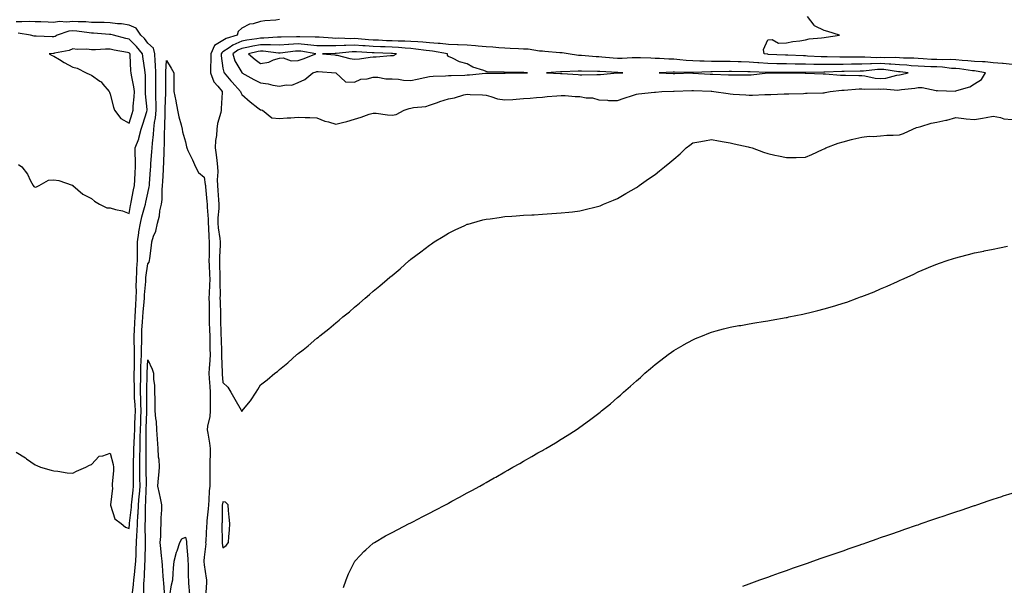
# Model space of a CAD drawing. Units: inches. Extents: x 899843 to 902483, y 7326938 to 7329578.
# Drawn here: x 901480 to 902004, y 7327239 to 7327540 of the extents above; entities that cross this region are included whole.
import ezdxf

# ---------------------------------------------------------------- set-up
doc = ezdxf.new("R2010")
doc.units = ezdxf.units.IN
doc.header["$MEASUREMENT"] = 0
doc.layers.add('Contour_89987326', color=7, linetype='Continuous', true_color=0x948b05)

msp = doc.modelspace()

# ---------------------------------------------------------------- linework, layer by layer
at = {"layer": 'Contour_89987326'}
for points in [[(902008.05, 7327516.27, 3355), (902003.21, 7327516.76, 3355), (902002.94, 7327516.81, 3355), (901998.05, 7327517.24, 3355), (901993.77, 7327517.64, 3355), (901992.33, 7327517.64, 3355), (901988.05, 7327517.98, 3355), (901984.45, 7327518.32, 3355), (901981.55, 7327518.42, 3355), (901978.05, 7327518.72, 3355), (901975.01, 7327518.88, 3355), (901971.21, 7327518.76, 3355), (901968.05, 7327518.9, 3355), (901965.16, 7327519.03, 3355), (901960.65, 7327519.32, 3355), (901958.05, 7327519.44, 3355), (901955.73, 7327519.6, 3355), (901950.29, 7327519.68, 3355), (901948.05, 7327519.82, 3355), (901946.08, 7327519.95, 3355), (901940.13, 7327519.84, 3355), (901938.05, 7327519.96, 3355), (901936.03, 7327519.9, 3355), (901929.75, 7327520.22, 3355), (901928.05, 7327520.15, 3355), (901926.28, 7327520.15, 3355), (901919.72, 7327520.25, 3355), (901918.05, 7327520.25, 3355), (901916.36, 7327520.23, 3355), (901909.64, 7327520.33, 3355), (901908.05, 7327520.31, 3355), (901906.48, 7327520.35, 3355), (901899.16, 7327520.81, 3355), (901898.05, 7327520.83, 3355), (901896.99, 7327520.86, 3355), (901888.72, 7327521.25, 3355), (901888.05, 7327521.27, 3355), (901887.41, 7327521.28, 3355), (901878.26, 7327521.71, 3355), (901878.05, 7327521.72, 3355), (901877.86, 7327521.73, 3355), (901876, 7327521.92, 3355), (901875.72, 7327524.25, 3355), (901878.05, 7327529.38, 3355), (901880.32, 7327529.65, 3355), (901883.78, 7327527.65, 3355), (901888.05, 7327527.78, 3355), (901891.35, 7327528.62, 3355), (901894.99, 7327528.86, 3355), (901898.05, 7327529.44, 3355), (901900, 7327529.97, 3355), (901906.59, 7327530.46, 3355), (901908.05, 7327530.75, 3355), (901909.09, 7327530.88, 3355), (901916.18, 7327531.92, 3355), (901909.95, 7327533.82, 3355), (901908.05, 7327534.37, 3355), (901903.21, 7327536.76, 3355), (901902.95, 7327536.82, 3355), (901902.67, 7327537.3, 3355), (901899.21, 7327541.92, 3355)], [(901478.05, 7327309.97, 3355), (901482.98, 7327306.85, 3355), (901483.55, 7327306.42, 3355), (901488.05, 7327303.13, 3355), (901488.9, 7327302.77, 3355), (901490.86, 7327301.92, 3355), (901496.58, 7327300.45, 3355), (901498.05, 7327300, 3355), (901500.18, 7327299.79, 3355), (901505.14, 7327299.01, 3355), (901508.05, 7327298.8, 3355), (901510.11, 7327299.86, 3355), (901515.04, 7327301.92, 3355), (901516.99, 7327302.98, 3355), (901518.05, 7327303.33, 3355), (901522.1, 7327307.87, 3355), (901524.15, 7327308.02, 3355), (901528.05, 7327309.5, 3355), (901529.52, 7327303.39, 3355), (901529.75, 7327301.92, 3355), (901529.69, 7327300.28, 3355), (901529.08, 7327292.95, 3355), (901529.03, 7327291.92, 3355), (901529.23, 7327290.74, 3355), (901528.11, 7327281.98, 3355), (901528.14, 7327281.92, 3355), (901528.23, 7327281.74, 3355), (901530.55, 7327274.42, 3355), (901533.83, 7327271.92, 3355), (901536.19, 7327270.06, 3355), (901538.05, 7327269.34, 3355), (901538.3, 7327271.67, 3355), (901538.31, 7327271.92, 3355), (901538.33, 7327272.2, 3355), (901539.34, 7327280.63, 3355), (901539.42, 7327281.92, 3355), (901539.54, 7327283.41, 3355), (901540.3, 7327289.67, 3355), (901540.46, 7327291.92, 3355), (901540.44, 7327294.31, 3355), (901540.44, 7327299.53, 3355), (901540.42, 7327301.92, 3355), (901540.45, 7327304.32, 3355), (901540.58, 7327309.39, 3355), (901540.62, 7327311.92, 3355), (901540.7, 7327314.57, 3355), (901540.97, 7327319, 3355), (901541.06, 7327321.92, 3355), (901541.17, 7327325.04, 3355), (901541.3, 7327328.67, 3355), (901541.42, 7327331.92, 3355), (901541.31, 7327335.18, 3355), (901541.04, 7327338.93, 3355), (901540.94, 7327341.92, 3355), (901540.93, 7327344.8, 3355), (901540.8, 7327349.17, 3355), (901540.79, 7327351.92, 3355), (901540.88, 7327354.75, 3355), (901540.95, 7327359.02, 3355), (901541.04, 7327361.92, 3355), (901541.04, 7327364.91, 3355), (901540.85, 7327369.12, 3355), (901540.86, 7327371.92, 3355), (901541.01, 7327374.88, 3355), (901541.12, 7327378.85, 3355), (901541.29, 7327381.92, 3355), (901541.51, 7327385.38, 3355), (901541.6, 7327388.37, 3355), (901541.83, 7327391.92, 3355), (901541.95, 7327395.82, 3355), (901541.89, 7327398.08, 3355), (901542.01, 7327401.92, 3355), (901542.26, 7327406.13, 3355), (901542.24, 7327407.73, 3355), (901542.54, 7327411.92, 3355), (901542.54, 7327416.41, 3355), (901542.5, 7327417.47, 3355), (901542.5, 7327421.92, 3355), (901543.23, 7327426.74, 3355), (901543.32, 7327427.19, 3355), (901544.11, 7327431.92, 3355), (901544.82, 7327435.15, 3355), (901546.33, 7327440.2, 3355), (901546.76, 7327441.92, 3355), (901546.98, 7327442.99, 3355), (901548.05, 7327447.73, 3355), (901548.81, 7327451.16, 3355), (901548.88, 7327451.92, 3355), (901548.94, 7327452.81, 3355), (901549.49, 7327460.48, 3355), (901549.57, 7327461.92, 3355), (901549.68, 7327463.55, 3355), (901550.23, 7327469.74, 3355), (901550.36, 7327471.92, 3355), (901550.51, 7327474.38, 3355), (901551, 7327478.97, 3355), (901551.17, 7327481.92, 3355), (901551.62, 7327485.49, 3355), (901552.13, 7327487.84, 3355), (901552.55, 7327491.92, 3355), (901552.47, 7327496.34, 3355), (901552.38, 7327497.59, 3355), (901552.29, 7327501.92, 3355), (901552.3, 7327506.17, 3355), (901552.3, 7327507.67, 3355), (901552.31, 7327511.92, 3355), (901552.21, 7327516.08, 3355), (901551.94, 7327518.03, 3355), (901551.82, 7327521.92, 3355), (901551.06, 7327524.93, 3355), (901548.05, 7327527.73, 3355), (901546.25, 7327530.12, 3355), (901544.34, 7327531.92, 3355), (901541.79, 7327535.66, 3355), (901538.05, 7327537.29, 3355), (901534.04, 7327537.91, 3355), (901531.99, 7327537.98, 3355), (901528.05, 7327538.48, 3355), (901524.73, 7327538.6, 3355), (901521.39, 7327538.58, 3355), (901518.05, 7327538.7, 3355), (901515.07, 7327538.94, 3355), (901510.98, 7327538.99, 3355), (901508.05, 7327539.2, 3355), (901504.99, 7327538.86, 3355), (901500.78, 7327539.19, 3355), (901498.05, 7327538.73, 3355), (901494.97, 7327538.84, 3355), (901491.02, 7327538.95, 3355), (901488.05, 7327539.05, 3355), (901485.32, 7327539.19, 3355), (901481.03, 7327538.94, 3355), (901478.05, 7327539.06, 3355)], [(901618.05, 7327540.26, 3355), (901616.09, 7327539.96, 3355), (901610.35, 7327539.62, 3355), (901608.05, 7327539.19, 3355), (901604.16, 7327538.03, 3355), (901602.13, 7327537.84, 3355), (901598.05, 7327535.61, 3355), (901596.1, 7327533.87, 3355), (901595.66, 7327531.92, 3355), (901589.74, 7327530.23, 3355), (901588.05, 7327529.09, 3355), (901583.48, 7327526.49, 3355), (901581.51, 7327521.92, 3355), (901581.59, 7327518.38, 3355), (901581.32, 7327515.19, 3355), (901581.42, 7327511.92, 3355), (901583.18, 7327507.05, 3355), (901585.27, 7327504.7, 3355), (901587.55, 7327501.92, 3355), (901587.55, 7327501.42, 3355), (901587.04, 7327492.93, 3355), (901587.04, 7327491.92, 3355), (901586.86, 7327490.73, 3355), (901585.08, 7327484.89, 3355), (901584.76, 7327481.92, 3355), (901584.56, 7327478.43, 3355), (901584.12, 7327475.85, 3355), (901583.94, 7327471.92, 3355), (901584.36, 7327468.23, 3355), (901584.76, 7327465.21, 3355), (901585.14, 7327461.92, 3355), (901585.27, 7327459.14, 3355), (901584.97, 7327455, 3355), (901585.08, 7327451.92, 3355), (901585.32, 7327449.19, 3355), (901585.65, 7327444.32, 3355), (901585.86, 7327441.92, 3355), (901585.83, 7327439.7, 3355), (901585.27, 7327434.7, 3355), (901585.24, 7327431.92, 3355), (901585.46, 7327429.33, 3355), (901586.33, 7327423.64, 3355), (901586.49, 7327421.92, 3355), (901586.46, 7327420.33, 3355), (901586.21, 7327413.76, 3355), (901586.18, 7327411.92, 3355), (901586.23, 7327410.1, 3355), (901586.31, 7327403.66, 3355), (901586.36, 7327401.92, 3355), (901586.33, 7327400.2, 3355), (901586.47, 7327393.5, 3355), (901586.44, 7327391.92, 3355), (901586.47, 7327390.34, 3355), (901586.72, 7327383.25, 3355), (901586.75, 7327381.92, 3355), (901586.79, 7327380.66, 3355), (901586.95, 7327373.02, 3355), (901586.98, 7327371.92, 3355), (901587, 7327370.87, 3355), (901587.31, 7327362.66, 3355), (901587.32, 7327361.92, 3355), (901587.3, 7327361.17, 3355), (901587.62, 7327352.35, 3355), (901587.6, 7327351.92, 3355), (901587.63, 7327351.5, 3355), (901588.05, 7327346.98, 3355), (901590.6, 7327344.47, 3355), (901592.31, 7327341.92, 3355), (901594.29, 7327338.16, 3355), (901597.73, 7327332.24, 3355), (901597.91, 7327331.92, 3355), (901597.95, 7327331.82, 3355), (901598.05, 7327331.66, 3355), (901598.17, 7327331.8, 3355), (901598.26, 7327331.92, 3355), (901599.05, 7327332.92, 3355), (901602.64, 7327337.33, 3355), (901605.69, 7327341.92, 3355), (901606.61, 7327343.36, 3355), (901608.05, 7327345.71, 3355), (901611.55, 7327348.42, 3355), (901615.67, 7327351.92, 3355), (901617, 7327352.97, 3355), (901618.05, 7327353.93, 3355), (901622.48, 7327357.49, 3355), (901627.43, 7327361.92, 3355), (901627.77, 7327362.2, 3355), (901628.05, 7327362.47, 3355), (901630.64, 7327364.51, 3355), (901633.35, 7327366.62, 3355), (901638.05, 7327370.59, 3355), (901638.8, 7327371.17, 3355), (901639.68, 7327371.92, 3355), (901644.36, 7327375.61, 3355), (901648.05, 7327378.78, 3355), (901649.8, 7327380.17, 3355), (901651.86, 7327381.92, 3355), (901655.3, 7327384.67, 3355), (901658.05, 7327387.12, 3355), (901660.68, 7327389.29, 3355), (901663.71, 7327391.92, 3355), (901666.1, 7327393.87, 3355), (901668.05, 7327395.6, 3355), (901671.53, 7327398.44, 3355), (901675.5, 7327401.92, 3355), (901676.91, 7327403.06, 3355), (901678.05, 7327404.07, 3355), (901682.37, 7327407.6, 3355), (901687.21, 7327411.92, 3355), (901687.68, 7327412.29, 3355), (901688.05, 7327412.6, 3355), (901690.7, 7327414.57, 3355), (901693.4, 7327416.57, 3355), (901698.05, 7327420.22, 3355), (901699.07, 7327420.9, 3355), (901700.51, 7327421.92, 3355), (901705.19, 7327424.78, 3355), (901708.05, 7327426.53, 3355), (901711.68, 7327428.29, 3355), (901716.77, 7327430.64, 3355), (901718.05, 7327431.23, 3355), (901718.57, 7327431.4, 3355), (901720.32, 7327431.92, 3355), (901726.42, 7327433.55, 3355), (901728.05, 7327433.92, 3355), (901730.34, 7327434.21, 3355), (901735.03, 7327434.94, 3355), (901738.05, 7327435.32, 3355), (901741.7, 7327435.57, 3355), (901744.17, 7327435.8, 3355), (901748.05, 7327436.04, 3355), (901752.43, 7327436.3, 3355), (901753.6, 7327436.37, 3355), (901758.05, 7327436.63, 3355), (901763.03, 7327436.94, 3355), (901763.08, 7327436.95, 3355), (901768.05, 7327437.26, 3355), (901772.2, 7327437.77, 3355), (901774.09, 7327437.96, 3355), (901778.05, 7327438.43, 3355), (901780.82, 7327439.15, 3355), (901786.6, 7327440.47, 3355), (901788.05, 7327440.83, 3355), (901788.81, 7327441.16, 3355), (901790.63, 7327441.92, 3355), (901795.86, 7327444.11, 3355), (901798.05, 7327444.94, 3355), (901802.42, 7327447.55, 3355), (901805.32, 7327449.19, 3355), (901808.05, 7327450.75, 3355), (901808.71, 7327451.26, 3355), (901809.58, 7327451.92, 3355), (901814.53, 7327455.44, 3355), (901818.05, 7327457.84, 3355), (901820.34, 7327459.63, 3355), (901823.03, 7327461.92, 3355), (901825.82, 7327464.15, 3355), (901828.05, 7327465.98, 3355), (901831.29, 7327468.68, 3355), (901834.53, 7327471.92, 3355), (901836.59, 7327473.38, 3355), (901838.05, 7327474.58, 3355), (901841.32, 7327475.19, 3355), (901844.25, 7327475.72, 3355), (901848.05, 7327476.42, 3355), (901851.83, 7327475.7, 3355), (901854.75, 7327475.22, 3355), (901858.05, 7327474.63, 3355), (901860.14, 7327474.01, 3355), (901867.55, 7327472.42, 3355), (901868.05, 7327472.29, 3355), (901868.36, 7327472.23, 3355), (901869.74, 7327471.92, 3355), (901875.79, 7327469.66, 3355), (901878.05, 7327468.92, 3355), (901881.84, 7327468.13, 3355), (901883.79, 7327467.66, 3355), (901888.05, 7327466.82, 3355), (901893.01, 7327466.88, 3355), (901893.09, 7327466.88, 3355), (901898.05, 7327466.94, 3355), (901901.53, 7327468.44, 3355), (901907.11, 7327470.98, 3355), (901908.05, 7327471.4, 3355), (901908.36, 7327471.61, 3355), (901908.88, 7327471.92, 3355), (901915.53, 7327474.44, 3355), (901918.05, 7327475.21, 3355), (901922.48, 7327476.35, 3355), (901923.35, 7327476.62, 3355), (901928.05, 7327477.69, 3355), (901931.9, 7327478.07, 3355), (901934.16, 7327478.03, 3355), (901938.05, 7327478.34, 3355), (901941.33, 7327478.64, 3355), (901944.78, 7327478.65, 3355), (901948.05, 7327478.92, 3355), (901950.33, 7327479.64, 3355), (901955.13, 7327481.92, 3355), (901957.21, 7327482.76, 3355), (901958.05, 7327482.96, 3355), (901959.41, 7327483.28, 3355), (901964.92, 7327485.05, 3355), (901968.05, 7327485.64, 3355), (901972.72, 7327486.59, 3355), (901973.37, 7327486.6, 3355), (901978.05, 7327488.13, 3355), (901982.35, 7327487.62, 3355), (901983.58, 7327487.45, 3355), (901988.05, 7327486.94, 3355), (901992.27, 7327487.7, 3355), (901994.2, 7327488.07, 3355), (901998.05, 7327488.78, 3355), (902001.89, 7327488.08, 3355), (902003.56, 7327487.43, 3355), (902008.05, 7327486.94, 3355)], [(901479.24, 7327463.11, 3356), (901480.9, 7327461.92, 3356), (901483.99, 7327457.86, 3356), (901485.61, 7327454.36, 3356), (901486.94, 7327451.92, 3356), (901487.44, 7327451.31, 3356), (901488.05, 7327451, 3356), (901488.83, 7327451.14, 3356), (901490.23, 7327451.92, 3356), (901495.17, 7327454.8, 3356), (901498.05, 7327454.88, 3356), (901500.6, 7327454.47, 3356), (901507.86, 7327452.11, 3356), (901508.05, 7327452.07, 3356), (901508.12, 7327451.99, 3356), (901508.19, 7327451.92, 3356), (901513.47, 7327447.34, 3356), (901518.05, 7327445.04, 3356), (901519.69, 7327443.56, 3356), (901522.31, 7327441.92, 3356), (901526.17, 7327440.04, 3356), (901528.05, 7327440.01, 3356), (901530.79, 7327439.18, 3356), (901534.48, 7327438.35, 3356), (901538.05, 7327436.99, 3356), (901538.76, 7327441.21, 3356), (901538.93, 7327441.92, 3356), (901539.16, 7327443.03, 3356), (901540.39, 7327449.58, 3356), (901540.89, 7327451.92, 3356), (901541.09, 7327454.96, 3356), (901541.28, 7327458.69, 3356), (901541.5, 7327461.92, 3356), (901541.56, 7327465.43, 3356), (901541.26, 7327468.71, 3356), (901541.33, 7327471.92, 3356), (901543.19, 7327476.78, 3356), (901543.24, 7327477.11, 3356), (901544.55, 7327481.92, 3356), (901545.39, 7327484.58, 3356), (901547.46, 7327491.33, 3356), (901547.64, 7327491.92, 3356), (901547.65, 7327492.32, 3356), (901546.88, 7327500.75, 3356), (901546.89, 7327501.92, 3356), (901546.77, 7327503.2, 3356), (901546.79, 7327510.66, 3356), (901546.64, 7327511.92, 3356), (901546.46, 7327513.51, 3356), (901545.49, 7327519.36, 3356), (901545.22, 7327521.92, 3356), (901542.06, 7327525.93, 3356), (901538.05, 7327529.76, 3356), (901536.27, 7327530.14, 3356), (901529.72, 7327531.92, 3356), (901528.38, 7327532.25, 3356), (901528.05, 7327532.29, 3356), (901527.66, 7327532.31, 3356), (901519.15, 7327533.02, 3356), (901518.05, 7327533.06, 3356), (901516.81, 7327533.16, 3356), (901510.2, 7327534.07, 3356), (901508.05, 7327534.22, 3356), (901505.97, 7327534, 3356), (901499.87, 7327531.92, 3356), (901498.73, 7327531.24, 3356), (901498.05, 7327531.01, 3356), (901497.11, 7327530.98, 3356), (901488.58, 7327531.39, 3356), (901488.05, 7327531.37, 3356), (901487.55, 7327531.42, 3356), (901485.64, 7327531.92, 3356), (901479.03, 7327532.9, 3356)], [(901539.76, 7327233.63, 3354), (901540.47, 7327239.5, 3354), (901540.61, 7327241.92, 3354), (901540.87, 7327244.74, 3354), (901541.36, 7327248.61, 3354), (901541.64, 7327251.92, 3354), (901541.76, 7327255.63, 3354), (901541.88, 7327258.09, 3354), (901542, 7327261.92, 3354), (901542.15, 7327266.02, 3354), (901542.33, 7327267.64, 3354), (901542.46, 7327271.92, 3354), (901542.8, 7327276.67, 3354), (901542.85, 7327277.12, 3354), (901543.15, 7327281.92, 3354), (901543.52, 7327286.45, 3354), (901543.55, 7327287.42, 3354), (901543.89, 7327291.92, 3354), (901543.86, 7327296.11, 3354), (901543.83, 7327297.7, 3354), (901543.8, 7327301.92, 3354), (901543.85, 7327306.12, 3354), (901543.85, 7327307.72, 3354), (901543.9, 7327311.92, 3354), (901544.03, 7327315.94, 3354), (901544.03, 7327317.9, 3354), (901544.14, 7327321.92, 3354), (901544.28, 7327325.69, 3354), (901544.36, 7327328.23, 3354), (901544.49, 7327331.92, 3354), (901544.36, 7327335.61, 3354), (901544.36, 7327338.23, 3354), (901544.22, 7327341.92, 3354), (901544.21, 7327345.76, 3354), (901544.26, 7327348.13, 3354), (901544.25, 7327351.92, 3354), (901544.36, 7327355.61, 3354), (901544.5, 7327358.37, 3354), (901544.62, 7327361.92, 3354), (901544.62, 7327365.35, 3354), (901544.78, 7327368.65, 3354), (901544.78, 7327371.92, 3354), (901544.94, 7327375.03, 3354), (901545.27, 7327379.14, 3354), (901545.43, 7327381.92, 3354), (901545.58, 7327384.39, 3354), (901546.14, 7327390.01, 3354), (901546.26, 7327391.92, 3354), (901546.31, 7327393.66, 3354), (901546.91, 7327400.78, 3354), (901546.94, 7327401.92, 3354), (901547.01, 7327402.96, 3354), (901548.05, 7327410.18, 3354), (901548.8, 7327411.17, 3354), (901549.02, 7327411.92, 3354), (901549.11, 7327412.98, 3354), (901550.03, 7327419.94, 3354), (901550.18, 7327421.92, 3354), (901551.1, 7327424.97, 3354), (901552.31, 7327427.66, 3354), (901553.14, 7327431.92, 3354), (901554.28, 7327435.69, 3354), (901554.52, 7327438.39, 3354), (901555.29, 7327441.92, 3354), (901555.6, 7327444.37, 3354), (901555.65, 7327449.52, 3354), (901555.9, 7327451.92, 3354), (901556.02, 7327453.95, 3354), (901556.34, 7327460.21, 3354), (901556.44, 7327461.92, 3354), (901556.54, 7327463.43, 3354), (901556.75, 7327470.62, 3354), (901556.83, 7327471.92, 3354), (901556.9, 7327473.07, 3354), (901556.95, 7327480.82, 3354), (901557.01, 7327481.92, 3354), (901557.13, 7327482.84, 3354), (901557.22, 7327491.09, 3354), (901557.31, 7327491.92, 3354), (901557.29, 7327492.68, 3354), (901557.56, 7327501.43, 3354), (901557.55, 7327501.92, 3354), (901557.55, 7327511.92, 3354), (901557.54, 7327512.43, 3354), (901558.05, 7327518.44, 3354), (901560.55, 7327514.42, 3354), (901561.83, 7327511.92, 3354), (901561.88, 7327508.09, 3354), (901561.88, 7327505.75, 3354), (901561.92, 7327501.92, 3354), (901562.92, 7327497.05, 3354), (901562.97, 7327496.84, 3354), (901563.92, 7327491.92, 3354), (901564.53, 7327488.4, 3354), (901565.78, 7327484.19, 3354), (901566.27, 7327481.92, 3354), (901566.51, 7327480.38, 3354), (901568.05, 7327475.14, 3354), (901568.61, 7327472.48, 3354), (901568.76, 7327471.92, 3354), (901569.39, 7327470.58, 3354), (901571.75, 7327465.62, 3354), (901573.49, 7327461.92, 3354), (901574.96, 7327458.83, 3354), (901578.05, 7327456.36, 3354), (901578.64, 7327452.51, 3354), (901578.66, 7327451.92, 3354), (901578.72, 7327451.25, 3354), (901579.52, 7327443.39, 3354), (901579.64, 7327441.92, 3354), (901579.63, 7327440.34, 3354), (901580.19, 7327434.06, 3354), (901580.17, 7327431.92, 3354), (901580.36, 7327429.61, 3354), (901580.49, 7327424.36, 3354), (901580.72, 7327421.92, 3354), (901580.66, 7327419.31, 3354), (901580.64, 7327414.51, 3354), (901580.58, 7327411.92, 3354), (901580.67, 7327409.3, 3354), (901580.88, 7327404.75, 3354), (901580.96, 7327401.92, 3354), (901580.91, 7327399.06, 3354), (901580.62, 7327394.49, 3354), (901580.57, 7327391.92, 3354), (901580.62, 7327389.35, 3354), (901580.65, 7327384.52, 3354), (901580.7, 7327381.92, 3354), (901580.78, 7327379.19, 3354), (901580.94, 7327374.81, 3354), (901581.02, 7327371.92, 3354), (901581.08, 7327368.89, 3354), (901581.09, 7327364.96, 3354), (901581.16, 7327361.92, 3354), (901581.07, 7327358.9, 3354), (901580.64, 7327354.51, 3354), (901580.55, 7327351.92, 3354), (901580.74, 7327349.23, 3354), (901580.96, 7327344.83, 3354), (901581.17, 7327341.92, 3354), (901581.24, 7327338.73, 3354), (901581.21, 7327335.08, 3354), (901581.3, 7327331.92, 3354), (901581.04, 7327328.93, 3354), (901579.84, 7327323.71, 3354), (901579.64, 7327321.92, 3354), (901579.9, 7327320.07, 3354), (901580.84, 7327314.71, 3354), (901581.2, 7327311.92, 3354), (901581.18, 7327308.79, 3354), (901581.08, 7327304.95, 3354), (901581.06, 7327301.92, 3354), (901581.05, 7327298.92, 3354), (901581.07, 7327294.94, 3354), (901581.06, 7327291.92, 3354), (901580.63, 7327289.34, 3354), (901580.56, 7327284.43, 3354), (901580.25, 7327281.92, 3354), (901580.13, 7327279.84, 3354), (901579.46, 7327273.33, 3354), (901579.38, 7327271.92, 3354), (901579.35, 7327270.62, 3354), (901578.84, 7327262.71, 3354), (901578.82, 7327261.92, 3354), (901578.84, 7327261.13, 3354), (901578.05, 7327254.02, 3354), (901577.85, 7327252.12, 3354), (901577.85, 7327251.92, 3354), (901577.86, 7327251.73, 3354), (901578.05, 7327249.98, 3354), (901579.07, 7327242.94, 3354), (901579.25, 7327241.92, 3354), (901579.34, 7327240.63, 3354), (901578.72, 7327232.59, 3354)], [(901652.14, 7327237.83, 3354), (901653.56, 7327241.92, 3354), (901654.79, 7327245.18, 3354), (901658.05, 7327251.6, 3354), (901658.17, 7327251.8, 3354), (901658.26, 7327251.92, 3354), (901661.23, 7327255.1, 3354), (901662.98, 7327256.99, 3354), (901664.1, 7327257.97, 3354), (901668.05, 7327261.47, 3354), (901668.31, 7327261.66, 3354), (901668.74, 7327261.92, 3354), (901674.62, 7327265.35, 3354), (901678.05, 7327267.25, 3354), (901681.13, 7327268.84, 3354), (901687.12, 7327271.92, 3354), (901687.74, 7327272.23, 3354), (901688.05, 7327272.39, 3354), (901689.03, 7327272.9, 3354), (901694.34, 7327275.63, 3354), (901698.05, 7327277.55, 3354), (901700.93, 7327279.04, 3354), (901706.47, 7327281.92, 3354), (901707.5, 7327282.47, 3354), (901708.05, 7327282.77, 3354), (901709.92, 7327283.79, 3354), (901713.97, 7327286, 3354), (901718.05, 7327288.24, 3354), (901720.43, 7327289.54, 3354), (901724.71, 7327291.92, 3354), (901726.85, 7327293.12, 3354), (901728.05, 7327293.79, 3354), (901732.35, 7327296.22, 3354), (901733.25, 7327296.72, 3354), (901738.05, 7327299.45, 3354), (901739.62, 7327300.35, 3354), (901742.36, 7327301.92, 3354), (901745.98, 7327303.99, 3354), (901748.05, 7327305.17, 3354), (901752.34, 7327307.63, 3354), (901755.65, 7327309.52, 3354), (901758.05, 7327310.88, 3354), (901758.7, 7327311.27, 3354), (901759.82, 7327311.92, 3354), (901764.99, 7327314.98, 3354), (901768.05, 7327316.81, 3354), (901771.16, 7327318.81, 3354), (901775.98, 7327321.92, 3354), (901777.23, 7327322.74, 3354), (901778.05, 7327323.27, 3354), (901783.05, 7327326.92, 3354), (901788.05, 7327330.66, 3354), (901788.74, 7327331.23, 3354), (901789.58, 7327331.92, 3354), (901794.21, 7327335.76, 3354), (901798.05, 7327338.98, 3354), (901799.6, 7327340.37, 3354), (901801.3, 7327341.92, 3354), (901804.87, 7327345.1, 3354), (901808.05, 7327347.89, 3354), (901810.19, 7327349.78, 3354), (901812.59, 7327351.92, 3354), (901815.52, 7327354.45, 3354), (901818.05, 7327356.58, 3354), (901821.06, 7327358.91, 3354), (901825.02, 7327361.92, 3354), (901826.77, 7327363.2, 3354), (901828.05, 7327364.1, 3354), (901833.02, 7327366.95, 3354), (901833.17, 7327367.04, 3354), (901838.05, 7327369.78, 3354), (901839.55, 7327370.42, 3354), (901843.27, 7327371.92, 3354), (901846.67, 7327373.3, 3354), (901848.05, 7327373.81, 3354), (901850.62, 7327374.49, 3354), (901854.41, 7327375.56, 3354), (901858.05, 7327376.47, 3354), (901862.66, 7327377.31, 3354), (901863.59, 7327377.46, 3354), (901868.05, 7327378.26, 3354), (901871.2, 7327378.77, 3354), (901875.55, 7327379.42, 3354), (901878.05, 7327379.83, 3354), (901879.82, 7327380.15, 3354), (901887.73, 7327381.6, 3354), (901888.05, 7327381.66, 3354), (901888.27, 7327381.7, 3354), (901889.29, 7327381.92, 3354), (901896.58, 7327383.39, 3354), (901898.05, 7327383.71, 3354), (901900.42, 7327384.29, 3354), (901904.66, 7327385.31, 3354), (901908.05, 7327386.18, 3354), (901912.49, 7327387.48, 3354), (901914.15, 7327388.02, 3354), (901918.05, 7327389.21, 3354), (901920.09, 7327389.88, 3354), (901925.56, 7327391.92, 3354), (901927.4, 7327392.57, 3354), (901928.05, 7327392.82, 3354), (901929.56, 7327393.43, 3354), (901934.6, 7327395.37, 3354), (901938.05, 7327396.85, 3354), (901941.62, 7327398.35, 3354), (901946.98, 7327400.85, 3354), (901948.05, 7327401.32, 3354), (901948.47, 7327401.5, 3354), (901949.44, 7327401.92, 3354), (901955.39, 7327404.58, 3354), (901958.05, 7327405.88, 3354), (901962.32, 7327407.65, 3354), (901964.86, 7327408.73, 3354), (901968.05, 7327410.07, 3354), (901969.43, 7327410.54, 3354), (901973.46, 7327411.92, 3354), (901976.91, 7327413.06, 3354), (901978.05, 7327413.43, 3354), (901980.07, 7327413.94, 3354), (901984.78, 7327415.19, 3354), (901988.05, 7327416, 3354), (901992.94, 7327417.03, 3354), (901993.22, 7327417.09, 3354), (901998.05, 7327418.09, 3354), (902001.26, 7327418.71, 3354), (902005.68, 7327419.55, 3354)], [(901545.84, 7327234.13, 3353), (901545.89, 7327239.76, 3353), (901546.02, 7327241.92, 3353), (901546.19, 7327243.78, 3353), (901546.49, 7327250.36, 3353), (901546.61, 7327251.92, 3353), (901546.66, 7327253.31, 3353), (901546.77, 7327260.64, 3353), (901546.8, 7327261.92, 3353), (901546.85, 7327263.12, 3353), (901546.58, 7327270.45, 3353), (901546.62, 7327271.92, 3353), (901546.72, 7327273.25, 3353), (901546.8, 7327280.67, 3353), (901546.88, 7327281.92, 3353), (901546.97, 7327283, 3353), (901547.25, 7327291.12, 3353), (901547.31, 7327291.92, 3353), (901547.31, 7327292.66, 3353), (901547.18, 7327301.05, 3353), (901547.18, 7327301.92, 3353), (901547.19, 7327302.78, 3353), (901547.18, 7327311.05, 3353), (901547.19, 7327311.92, 3353), (901547.21, 7327312.76, 3353), (901547.21, 7327321.08, 3353), (901547.23, 7327321.92, 3353), (901547.25, 7327322.72, 3353), (901547.54, 7327331.41, 3353), (901547.56, 7327331.92, 3353), (901547.54, 7327332.43, 3353), (901547.53, 7327341.4, 3353), (901547.51, 7327341.92, 3353), (901547.51, 7327342.46, 3353), (901547.7, 7327351.57, 3353), (901547.7, 7327351.92, 3353), (901547.71, 7327352.26, 3353), (901548.05, 7327359.07, 3353), (901550.3, 7327354.17, 3353), (901551.11, 7327351.92, 3353), (901551.12, 7327348.85, 3353), (901551.65, 7327345.52, 3353), (901551.67, 7327341.92, 3353), (901551.74, 7327338.23, 3353), (901551.72, 7327335.59, 3353), (901551.8, 7327331.92, 3353), (901552.15, 7327327.82, 3353), (901552.46, 7327326.33, 3353), (901552.74, 7327321.92, 3353), (901553.02, 7327316.95, 3353), (901553.02, 7327316.89, 3353), (901553.34, 7327311.92, 3353), (901553.63, 7327307.5, 3353), (901553.83, 7327306.14, 3353), (901554.14, 7327301.92, 3353), (901553.72, 7327297.59, 3353), (901553.61, 7327296.36, 3353), (901553.18, 7327291.92, 3353), (901554.07, 7327287.94, 3353), (901554.59, 7327285.38, 3353), (901555.34, 7327281.92, 3353), (901555.34, 7327279.21, 3353), (901555.04, 7327274.93, 3353), (901555.04, 7327271.92, 3353), (901554.77, 7327268.64, 3353), (901554.83, 7327265.14, 3353), (901554.52, 7327261.92, 3353), (901554.8, 7327258.67, 3353), (901555.21, 7327254.76, 3353), (901555.46, 7327251.92, 3353), (901555.76, 7327249.63, 3353), (901556, 7327243.97, 3353), (901556.24, 7327241.92, 3353), (901556.34, 7327240.21, 3353), (901556.95, 7327233.02, 3353)], [(901864.71, 7327238.59, 3353), (901868.05, 7327239.83, 3353), (901869.58, 7327240.39, 3353), (901873.73, 7327241.92, 3353), (901876.92, 7327243.05, 3353), (901878.05, 7327243.45, 3353), (901880.42, 7327244.29, 3353), (901884.29, 7327245.68, 3353), (901888.05, 7327247.04, 3353), (901891.65, 7327248.32, 3353), (901895.95, 7327249.82, 3353), (901898.05, 7327250.55, 3353), (901899.06, 7327250.91, 3353), (901901.91, 7327251.92, 3353), (901906.48, 7327253.49, 3353), (901908.05, 7327254.02, 3353), (901911.26, 7327255.13, 3353), (901913.92, 7327256.05, 3353), (901918.05, 7327257.49, 3353), (901921.35, 7327258.62, 3353), (901926.6, 7327260.47, 3353), (901928.05, 7327260.99, 3353), (901928.74, 7327261.23, 3353), (901930.69, 7327261.92, 3353), (901936.17, 7327263.8, 3353), (901938.05, 7327264.45, 3353), (901941.95, 7327265.82, 3353), (901943.58, 7327266.39, 3353), (901948.05, 7327267.9, 3353), (901951.04, 7327268.93, 3353), (901957.19, 7327271.06, 3353), (901958.05, 7327271.35, 3353), (901958.47, 7327271.5, 3353), (901959.66, 7327271.92, 3353), (901965.93, 7327274.04, 3353), (901968.05, 7327274.77, 3353), (901972.38, 7327276.25, 3353), (901973.38, 7327276.59, 3353), (901978.05, 7327278.17, 3353), (901980.85, 7327279.12, 3353), (901987.44, 7327281.31, 3353), (901988.05, 7327281.52, 3353), (901988.35, 7327281.62, 3353), (901989.21, 7327281.92, 3353), (901995.8, 7327284.17, 3353), (901998.05, 7327284.92, 3353), (902002.52, 7327286.39, 3353), (902003.32, 7327286.65, 3353), (902008.05, 7327288.18, 3353)], [(901559.82, 7327233.69, 3353), (901560.56, 7327239.41, 3353), (901561.31, 7327241.92, 3353), (901561.56, 7327245.43, 3353), (901561.76, 7327248.21, 3353), (901562.01, 7327251.92, 3353), (901563.28, 7327256.69, 3353), (901563.63, 7327257.5, 3353), (901565.13, 7327261.92, 3353), (901566.16, 7327263.81, 3353), (901568.05, 7327264.67, 3353), (901568.61, 7327262.48, 3353), (901568.65, 7327261.92, 3353), (901568.65, 7327261.32, 3353), (901569.36, 7327253.23, 3353), (901569.35, 7327251.92, 3353), (901569.43, 7327250.54, 3353), (901569.55, 7327243.42, 3353), (901569.65, 7327241.92, 3353), (901569.69, 7327240.28, 3353), (901570.28, 7327234.15, 3353)]]:
    msp.add_polyline3d(points, dxfattribs=at)
for points in [[(901678.05, 7327489.26, 3356), (901680.26, 7327489.71, 3356), (901684.48, 7327491.92, 3356), (901687.1, 7327492.87, 3356), (901688.05, 7327493.03, 3356), (901689.51, 7327493.38, 3356), (901695.96, 7327494.01, 3356), (901698.05, 7327494.7, 3356), (901702.28, 7327496.15, 3356), (901703.41, 7327496.56, 3356), (901708.05, 7327498.04, 3356), (901711.32, 7327498.65, 3356), (901716.29, 7327500.16, 3356), (901718.05, 7327500.57, 3356), (901719.56, 7327500.41, 3356), (901726.25, 7327500.12, 3356), (901728.05, 7327499.9, 3356), (901730.64, 7327499.33, 3356), (901734.23, 7327498.1, 3356), (901738.05, 7327497.49, 3356), (901742.23, 7327497.74, 3356), (901744.03, 7327497.9, 3356), (901748.05, 7327498.14, 3356), (901751.56, 7327498.41, 3356), (901754.85, 7327498.72, 3356), (901758.05, 7327498.98, 3356), (901760.62, 7327499.35, 3356), (901765.73, 7327499.6, 3356), (901768.05, 7327499.88, 3356), (901770.16, 7327499.81, 3356), (901775.44, 7327499.31, 3356), (901778.05, 7327499.24, 3356), (901781.41, 7327498.56, 3356), (901784.69, 7327498.56, 3356), (901788.05, 7327497.44, 3356), (901792.7, 7327497.27, 3356), (901793.32, 7327497.19, 3356), (901798.05, 7327497.06, 3356), (901801.52, 7327498.45, 3356), (901805.98, 7327499.85, 3356), (901808.05, 7327500.58, 3356), (901809.24, 7327500.73, 3356), (901817.75, 7327501.62, 3356), (901818.05, 7327501.65, 3356), (901818.31, 7327501.66, 3356), (901821.6, 7327501.92, 3356), (901827.85, 7327502.12, 3356), (901828.05, 7327502.12, 3356), (901828.26, 7327502.13, 3356), (901837.58, 7327502.39, 3356), (901838.05, 7327502.41, 3356), (901838.52, 7327502.39, 3356), (901847.92, 7327502.05, 3356), (901848.05, 7327502.04, 3356), (901848.16, 7327502.03, 3356), (901849.37, 7327501.92, 3356), (901856.92, 7327500.79, 3356), (901858.05, 7327500.63, 3356), (901859.51, 7327500.46, 3356), (901866.36, 7327500.23, 3356), (901868.05, 7327499.99, 3356), (901869.92, 7327500.05, 3356), (901876.4, 7327500.27, 3356), (901878.05, 7327500.33, 3356), (901879.59, 7327500.38, 3356), (901886.76, 7327500.63, 3356), (901888.05, 7327500.67, 3356), (901889.26, 7327500.71, 3356), (901897.07, 7327500.94, 3356), (901898.05, 7327500.97, 3356), (901898.95, 7327501.02, 3356), (901907.34, 7327501.21, 3356), (901908.05, 7327501.25, 3356), (901908.63, 7327501.34, 3356), (901911.28, 7327501.92, 3356), (901917.4, 7327502.57, 3356), (901918.05, 7327502.57, 3356), (901918.72, 7327502.59, 3356), (901926.66, 7327503.31, 3356), (901928.05, 7327503.35, 3356), (901929.33, 7327503.2, 3356), (901936.68, 7327503.29, 3356), (901938.05, 7327503.17, 3356), (901939.41, 7327503.28, 3356), (901947.24, 7327502.73, 3356), (901948.05, 7327502.83, 3356), (901949.14, 7327503.01, 3356), (901956.21, 7327503.76, 3356), (901958.05, 7327504.12, 3356), (901960.12, 7327503.99, 3356), (901967.57, 7327502.4, 3356), (901968.05, 7327502.36, 3356), (901968.58, 7327502.45, 3356), (901977.78, 7327502.19, 3356), (901978.05, 7327502.27, 3356), (901978.65, 7327502.52, 3356), (901985.53, 7327504.44, 3356), (901988.05, 7327506.09, 3356), (901991.69, 7327508.28, 3356), (901993.87, 7327511.92, 3356), (901988.91, 7327512.78, 3356), (901988.05, 7327512.85, 3356), (901987.02, 7327512.95, 3356), (901980.08, 7327513.95, 3356), (901978.05, 7327514.12, 3356), (901975.73, 7327514.24, 3356), (901970.97, 7327514.84, 3356), (901968.05, 7327514.98, 3356), (901964.85, 7327515.12, 3356), (901961.34, 7327515.21, 3356), (901958.05, 7327515.36, 3356), (901954.35, 7327515.62, 3356), (901952.01, 7327515.88, 3356), (901948.05, 7327516.12, 3356), (901943.54, 7327516.43, 3356), (901942.68, 7327516.55, 3356), (901938.05, 7327516.81, 3356), (901933.3, 7327516.67, 3356), (901932.73, 7327516.6, 3356), (901928.05, 7327516.43, 3356), (901923.55, 7327516.42, 3356), (901922.53, 7327516.4, 3356), (901918.05, 7327516.39, 3356), (901913.63, 7327516.34, 3356), (901912.42, 7327516.3, 3356), (901908.05, 7327516.25, 3356), (901903.63, 7327516.34, 3356), (901902.44, 7327516.31, 3356), (901898.05, 7327516.42, 3356), (901893.45, 7327516.52, 3356), (901892.64, 7327516.51, 3356), (901888.05, 7327516.62, 3356), (901883.24, 7327516.73, 3356), (901882.86, 7327516.73, 3356), (901878.05, 7327516.84, 3356), (901873.32, 7327517.19, 3356), (901872.72, 7327517.25, 3356), (901868.05, 7327517.61, 3356), (901863.82, 7327517.69, 3356), (901862.23, 7327517.74, 3356), (901858.05, 7327517.82, 3356), (901853.99, 7327517.86, 3356), (901852.03, 7327517.94, 3356), (901848.05, 7327517.98, 3356), (901844.14, 7327518.01, 3356), (901841.83, 7327518.14, 3356), (901838.05, 7327518.17, 3356), (901834.54, 7327518.41, 3356), (901831.13, 7327518.84, 3356), (901828.05, 7327519.08, 3356), (901825.26, 7327519.13, 3356), (901820.45, 7327519.52, 3356), (901818.05, 7327519.57, 3356), (901815.73, 7327519.6, 3356), (901810.18, 7327519.79, 3356), (901808.05, 7327519.82, 3356), (901805.91, 7327519.78, 3356), (901800.51, 7327519.46, 3356), (901798.05, 7327519.42, 3356), (901795.74, 7327519.61, 3356), (901789.72, 7327520.25, 3356), (901788.05, 7327520.39, 3356), (901786.58, 7327520.45, 3356), (901778.94, 7327521.03, 3356), (901778.05, 7327521.07, 3356), (901777.23, 7327521.1, 3356), (901771.7, 7327521.92, 3356), (901768.66, 7327522.53, 3356), (901768.05, 7327522.53, 3356), (901767.39, 7327522.58, 3356), (901759.43, 7327523.3, 3356), (901758.05, 7327523.41, 3356), (901756.52, 7327523.45, 3356), (901750.54, 7327524.41, 3356), (901748.05, 7327524.45, 3356), (901745.39, 7327524.58, 3356), (901740.94, 7327524.81, 3356), (901738.05, 7327524.94, 3356), (901734.85, 7327525.12, 3356), (901731.73, 7327525.6, 3356), (901728.05, 7327525.77, 3356), (901723.89, 7327526.08, 3356), (901722.41, 7327526.28, 3356), (901718.05, 7327526.56, 3356), (901713.2, 7327526.77, 3356), (901712.92, 7327526.79, 3356), (901708.05, 7327526.99, 3356), (901703.61, 7327527.48, 3356), (901702.49, 7327527.48, 3356), (901698.05, 7327527.88, 3356), (901694.35, 7327528.22, 3356), (901691.68, 7327528.29, 3356), (901688.05, 7327528.58, 3356), (901684.89, 7327528.76, 3356), (901681.24, 7327528.73, 3356), (901678.05, 7327528.89, 3356), (901675.12, 7327528.99, 3356), (901670.8, 7327529.17, 3356), (901668.05, 7327529.26, 3356), (901665.57, 7327529.44, 3356), (901660.06, 7327529.91, 3356), (901658.05, 7327530.06, 3356), (901656.14, 7327530.01, 3356), (901649.69, 7327530.28, 3356), (901648.05, 7327530.23, 3356), (901646.38, 7327530.26, 3356), (901639.17, 7327530.8, 3356), (901638.05, 7327530.82, 3356), (901637.05, 7327530.92, 3356), (901628.96, 7327531.01, 3356), (901628.05, 7327531.09, 3356), (901627.17, 7327531.04, 3356), (901619.05, 7327530.92, 3356), (901618.05, 7327530.85, 3356), (901617, 7327530.87, 3356), (901609.71, 7327530.26, 3356), (901608.05, 7327530.28, 3356), (901606.06, 7327529.93, 3356), (901600.77, 7327529.2, 3356), (901598.05, 7327528.65, 3356), (901593.31, 7327526.66, 3356), (901591.26, 7327525.13, 3356), (901588.05, 7327522.98, 3356), (901587.38, 7327522.59, 3356), (901587.08, 7327521.92, 3356), (901587.11, 7327520.98, 3356), (901588.05, 7327514.38, 3356), (901588.42, 7327512.29, 3356), (901588.59, 7327511.92, 3356), (901592.3, 7327507.67, 3356), (901593, 7327506.87, 3356), (901597.4, 7327501.92, 3356), (901597.5, 7327501.37, 3356), (901598.05, 7327500.41, 3356), (901602.51, 7327496.38, 3356), (901606.66, 7327493.31, 3356), (901608.05, 7327492.25, 3356), (901608.29, 7327492.16, 3356), (901609.04, 7327491.92, 3356), (901614.1, 7327487.97, 3356), (901618.05, 7327487.52, 3356), (901622.13, 7327487.84, 3356), (901624.08, 7327487.95, 3356), (901628.05, 7327488.25, 3356), (901631.87, 7327488.1, 3356), (901634.29, 7327488.16, 3356), (901638.05, 7327487.98, 3356), (901642.31, 7327486.18, 3356), (901644.24, 7327485.73, 3356), (901648.05, 7327484.5, 3356), (901651.57, 7327485.44, 3356), (901653.98, 7327485.99, 3356), (901658.05, 7327487.2, 3356), (901661.67, 7327488.3, 3356), (901665.91, 7327489.78, 3356), (901668.05, 7327490.47, 3356), (901669.64, 7327490.33, 3356), (901675.58, 7327489.45, 3356)], [(901748.05, 7327511.88, 3357), (901748.08, 7327511.89, 3357), (901750.18, 7327511.92, 3357), (901748.09, 7327511.96, 3357), (901748.05, 7327511.97, 3357), (901748, 7327511.97, 3357), (901738.25, 7327512.12, 3357), (901738.05, 7327512.13, 3357), (901737.79, 7327512.18, 3357), (901728.58, 7327512.45, 3357), (901728.05, 7327512.61, 3357), (901726.87, 7327513.1, 3357), (901720.98, 7327514.85, 3357), (901718.05, 7327516.63, 3357), (901713.88, 7327517.75, 3357), (901710.26, 7327519.71, 3357), (901708.05, 7327520.62, 3357), (901707.48, 7327521.35, 3357), (901707.5, 7327521.92, 3357), (901699.57, 7327523.44, 3357), (901698.05, 7327523.58, 3357), (901696.22, 7327523.75, 3357), (901690.68, 7327524.55, 3357), (901688.05, 7327524.76, 3357), (901685.03, 7327524.94, 3357), (901681.48, 7327525.35, 3357), (901678.05, 7327525.53, 3357), (901674.31, 7327525.66, 3357), (901671.86, 7327525.73, 3357), (901668.05, 7327525.86, 3357), (901663.8, 7327526.17, 3357), (901662.4, 7327526.27, 3357), (901658.05, 7327526.59, 3357), (901653.51, 7327526.46, 3357), (901652.48, 7327526.35, 3357), (901648.05, 7327526.19, 3357), (901643.69, 7327526.28, 3357), (901642.36, 7327526.23, 3357), (901638.05, 7327526.31, 3357), (901633.14, 7327526.83, 3357), (901632.99, 7327526.86, 3357), (901628.05, 7327527.29, 3357), (901623.1, 7327526.97, 3357), (901623, 7327526.97, 3357), (901618.05, 7327526.61, 3357), (901613.26, 7327526.71, 3357), (901612.89, 7327526.76, 3357), (901608.05, 7327526.84, 3357), (901603.88, 7327526.09, 3357), (901601.68, 7327525.55, 3357), (901598.05, 7327524.82, 3357), (901596.01, 7327523.96, 3357), (901593.27, 7327521.92, 3357), (901594.41, 7327518.28, 3357), (901598.05, 7327511.96, 3357), (901598.1, 7327511.92, 3357), (901604.4, 7327508.27, 3357), (901608.05, 7327506.51, 3357), (901612.08, 7327505.95, 3357), (901614.6, 7327505.37, 3357), (901618.05, 7327504.81, 3357), (901621.65, 7327505.52, 3357), (901624.69, 7327505.28, 3357), (901628.05, 7327506.65, 3357), (901631.67, 7327508.3, 3357), (901635.89, 7327511.92, 3357), (901637.6, 7327512.37, 3357), (901638.05, 7327512.54, 3357), (901638.63, 7327512.5, 3357), (901648.04, 7327511.93, 3357), (901648.06, 7327511.93, 3357), (901648.14, 7327511.92, 3357), (901653.29, 7327507.16, 3357), (901658.05, 7327506.9, 3357), (901661.48, 7327508.49, 3357), (901664.81, 7327508.68, 3357), (901668.05, 7327509.53, 3357), (901670.42, 7327509.55, 3357), (901674.76, 7327508.63, 3357), (901678.05, 7327508.64, 3357), (901681.55, 7327508.42, 3357), (901684.16, 7327508.03, 3357), (901688.05, 7327507.82, 3357), (901691.4, 7327508.57, 3357), (901695.48, 7327509.35, 3357), (901698.05, 7327509.89, 3357), (901699.92, 7327510.05, 3357), (901706.4, 7327510.27, 3357), (901708.05, 7327510.4, 3357), (901709.47, 7327510.5, 3357), (901716.8, 7327510.67, 3357), (901718.05, 7327510.75, 3357), (901719.18, 7327510.79, 3357), (901727.75, 7327511.62, 3357), (901728.05, 7327511.64, 3357), (901728.35, 7327511.62, 3357), (901737.91, 7327511.78, 3357), (901738.05, 7327511.77, 3357), (901738.2, 7327511.77, 3357), (901748.01, 7327511.88, 3357)], [(901538.05, 7327485.05, 3357), (901539.7, 7327490.27, 3357), (901540.21, 7327491.92, 3357), (901540.24, 7327494.11, 3357), (901540.83, 7327499.14, 3357), (901540.87, 7327501.92, 3357), (901540.63, 7327504.5, 3357), (901539.32, 7327510.65, 3357), (901539.17, 7327511.92, 3357), (901539.06, 7327512.93, 3357), (901538.64, 7327521.33, 3357), (901538.58, 7327521.92, 3357), (901538.34, 7327522.21, 3357), (901538.05, 7327522.5, 3357), (901537.31, 7327522.66, 3357), (901530.11, 7327523.98, 3357), (901528.05, 7327524.46, 3357), (901525.46, 7327524.51, 3357), (901520.23, 7327524.1, 3357), (901518.05, 7327524.15, 3357), (901515.54, 7327524.43, 3357), (901510.39, 7327524.26, 3357), (901508.05, 7327524.63, 3357), (901506.25, 7327523.72, 3357), (901498.41, 7327522.28, 3357), (901498.05, 7327522.16, 3357), (901497.82, 7327522.15, 3357), (901495.62, 7327521.92, 3357), (901497.2, 7327521.07, 3357), (901498.05, 7327520.8, 3357), (901501.02, 7327518.95, 3357), (901503.47, 7327517.34, 3357), (901508.05, 7327514.95, 3357), (901510.44, 7327514.31, 3357), (901515.19, 7327511.92, 3357), (901517.12, 7327510.99, 3357), (901518.05, 7327510.58, 3357), (901522.52, 7327507.45, 3357), (901523.18, 7327507.05, 3357), (901524.17, 7327505.8, 3357), (901527.44, 7327501.92, 3357), (901527.66, 7327501.53, 3357), (901528.05, 7327500.49, 3357), (901529.72, 7327493.59, 3357), (901530.34, 7327491.92, 3357), (901533.76, 7327487.63, 3357)], [(901628.05, 7327518.42, 3358), (901630.72, 7327519.25, 3358), (901637.48, 7327521.92, 3358), (901629.5, 7327523.37, 3358), (901628.05, 7327523.49, 3358), (901626.58, 7327523.39, 3358), (901618.54, 7327522.41, 3358), (901618.05, 7327522.38, 3358), (901617.58, 7327522.39, 3358), (901609.49, 7327523.36, 3358), (901608.05, 7327523.38, 3358), (901606.81, 7327523.16, 3358), (901601.69, 7327521.92, 3358), (901605.16, 7327519.03, 3358), (901608.05, 7327516.92, 3358), (901612.42, 7327517.55, 3358), (901614.87, 7327518.74, 3358), (901618.05, 7327519.59, 3358), (901620.14, 7327519.83, 3358), (901624.39, 7327518.26, 3358)], [(901678.05, 7327521.03, 3358), (901678.84, 7327521.13, 3358), (901680.32, 7327521.92, 3358), (901678.29, 7327522.16, 3358), (901678.05, 7327522.17, 3358), (901677.79, 7327522.18, 3358), (901668.57, 7327522.44, 3358), (901668.05, 7327522.46, 3358), (901667.47, 7327522.5, 3358), (901659.17, 7327523.04, 3358), (901658.05, 7327523.13, 3358), (901656.88, 7327523.09, 3358), (901648.3, 7327522.17, 3358), (901648.05, 7327522.16, 3358), (901647.8, 7327522.17, 3358), (901640.98, 7327521.92, 3358), (901647.52, 7327521.39, 3358), (901648.05, 7327521.35, 3358), (901648.76, 7327521.21, 3358), (901655.61, 7327519.48, 3358), (901658.05, 7327519.06, 3358), (901660.68, 7327519.29, 3358), (901666.38, 7327520.25, 3358), (901668.05, 7327520.42, 3358), (901669.58, 7327520.39, 3358), (901677.18, 7327521.05, 3358)], [(901798.05, 7327511.8, 3357), (901798.16, 7327511.81, 3357), (901800.79, 7327511.92, 3357), (901798.12, 7327511.99, 3357), (901798.05, 7327511.99, 3357), (901797.97, 7327512, 3357), (901788.69, 7327512.56, 3357), (901788.05, 7327512.62, 3357), (901787.32, 7327512.65, 3357), (901778.88, 7327512.75, 3357), (901778.05, 7327512.78, 3357), (901777.15, 7327512.82, 3357), (901768.47, 7327512.34, 3357), (901768.05, 7327512.36, 3357), (901767.6, 7327512.37, 3357), (901760.16, 7327511.92, 3357), (901767.6, 7327511.47, 3357), (901768.05, 7327511.46, 3357), (901768.54, 7327511.43, 3357), (901777.03, 7327510.9, 3357), (901778.05, 7327510.85, 3357), (901779.12, 7327510.85, 3357), (901787.1, 7327510.97, 3357), (901788.05, 7327510.97, 3357), (901788.98, 7327510.99, 3357), (901797.93, 7327511.8, 3357)], [(901948.05, 7327510.81, 3357), (901949.01, 7327510.96, 3357), (901952.79, 7327511.92, 3357), (901948.54, 7327512.41, 3357), (901948.05, 7327512.44, 3357), (901947.5, 7327512.47, 3357), (901939.7, 7327513.57, 3357), (901938.05, 7327513.66, 3357), (901936.36, 7327513.61, 3357), (901928.87, 7327512.74, 3357), (901928.05, 7327512.71, 3357), (901927.26, 7327512.71, 3357), (901918.67, 7327512.54, 3357), (901918.05, 7327512.54, 3357), (901917.44, 7327512.53, 3357), (901908.31, 7327512.18, 3357), (901908.05, 7327512.18, 3357), (901907.79, 7327512.18, 3357), (901898.13, 7327512, 3357), (901898.05, 7327512, 3357), (901897.97, 7327512, 3357), (901888.11, 7327511.98, 3357), (901887.99, 7327511.98, 3357), (901878.09, 7327511.96, 3357), (901878.01, 7327511.96, 3357), (901868.57, 7327512.44, 3357), (901868.05, 7327512.48, 3357), (901867.48, 7327512.49, 3357), (901858.64, 7327512.51, 3357), (901858.05, 7327512.52, 3357), (901857.45, 7327512.52, 3357), (901848.48, 7327512.35, 3357), (901848.05, 7327512.36, 3357), (901847.61, 7327512.36, 3357), (901838.13, 7327512, 3357), (901838.05, 7327512, 3357), (901837.96, 7327512.01, 3357), (901828.35, 7327512.22, 3357), (901828.05, 7327512.24, 3357), (901827.72, 7327512.25, 3357), (901820.19, 7327511.92, 3357), (901827.62, 7327511.49, 3357), (901828.05, 7327511.49, 3357), (901828.47, 7327511.5, 3357), (901837.92, 7327511.79, 3357), (901838.05, 7327511.79, 3357), (901838.19, 7327511.78, 3357), (901847.37, 7327511.24, 3357), (901848.05, 7327511.21, 3357), (901848.81, 7327511.16, 3357), (901857.02, 7327510.89, 3357), (901858.05, 7327510.83, 3357), (901859.15, 7327510.82, 3357), (901866.97, 7327510.84, 3357), (901868.05, 7327510.84, 3357), (901869.08, 7327510.89, 3357), (901877.95, 7327511.82, 3357), (901878.14, 7327511.83, 3357), (901887.92, 7327511.79, 3357), (901888.18, 7327511.79, 3357), (901897.86, 7327511.73, 3357), (901898.05, 7327511.73, 3357), (901898.24, 7327511.73, 3357), (901907.44, 7327511.31, 3357), (901908.05, 7327511.3, 3357), (901908.66, 7327511.31, 3357), (901916.75, 7327510.62, 3357), (901918.05, 7327510.63, 3357), (901919.3, 7327510.67, 3357), (901926.51, 7327510.38, 3357), (901928.05, 7327510.41, 3357), (901929.75, 7327510.22, 3357), (901935.19, 7327509.06, 3357), (901938.05, 7327508.8, 3357), (901940.92, 7327509.05, 3357), (901946.78, 7327510.65, 3357)], [(901588.05, 7327259.03, 3355), (901589.73, 7327260.24, 3355), (901590.91, 7327261.92, 3355), (901591.14, 7327265.01, 3355), (901591.51, 7327268.46, 3355), (901591.74, 7327271.92, 3355), (901591.4, 7327275.27, 3355), (901591.04, 7327278.93, 3355), (901590.74, 7327281.92, 3355), (901589.45, 7327283.32, 3355), (901588.05, 7327283.46, 3355), (901587.72, 7327282.25, 3355), (901587.68, 7327281.92, 3355), (901587.66, 7327281.53, 3355), (901587.53, 7327272.44, 3355), (901587.5, 7327271.92, 3355), (901587.48, 7327271.35, 3355), (901587.63, 7327262.34, 3355), (901587.62, 7327261.92, 3355), (901587.63, 7327261.5, 3355)]]:
    msp.add_polyline3d(points, close=True, dxfattribs=at)

doc.saveas('drawing.dxf')
